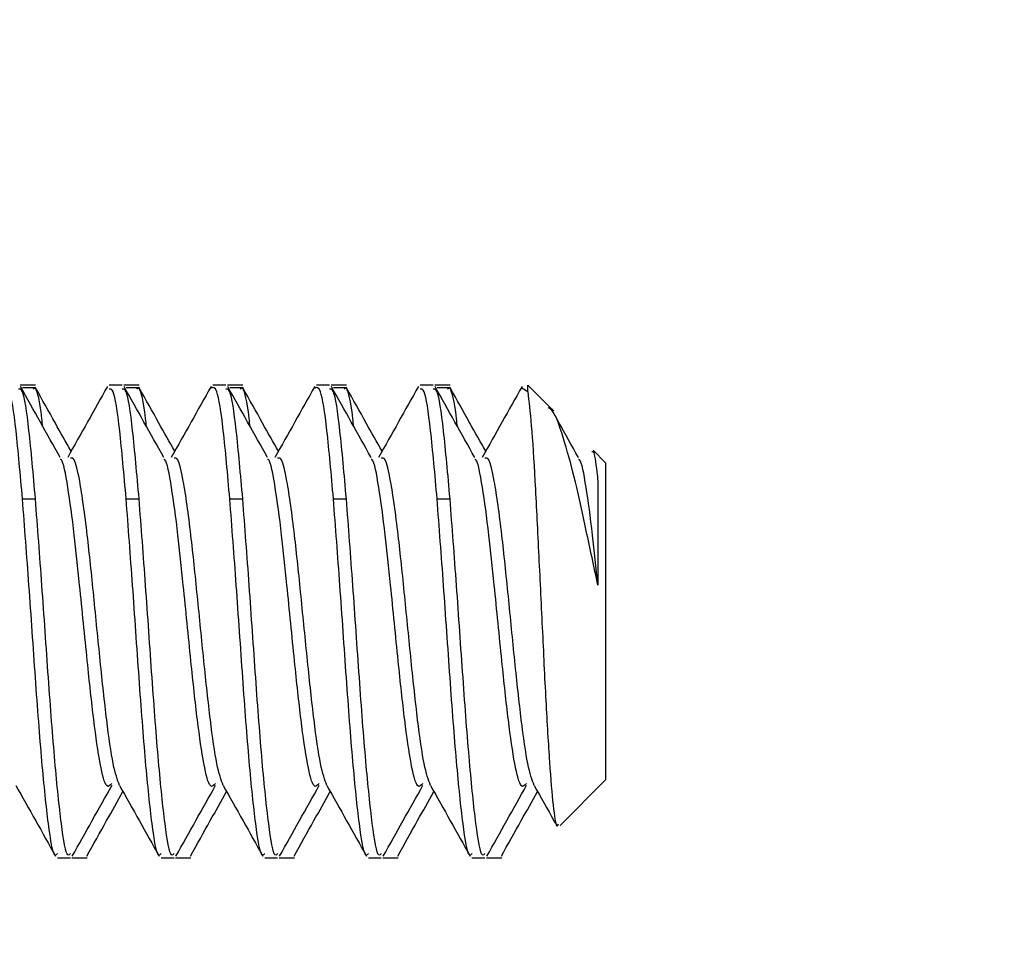
# Model space of a CAD drawing. Units: inches. Extents: x 0.3 to 21.8, y 0.2 to 16.9.
# Drawn here: x 11.8 to 12, y 9.8 to 10 of the extents above; entities that cross this region are included whole.
import ezdxf

# ---------------------------------------------------------------- set-up
doc = ezdxf.new("R2010")
doc.units = ezdxf.units.IN
doc.header["$MEASUREMENT"] = 0
doc.styles.add('SLDTEXTSTYLE0', font='TXT', dxfattribs={"width": 0.75})
doc.dimstyles.new('SLDDIMSTYLE1', dxfattribs={"dimtxt": 0.125, "dimasz": 0.13, "dimexe": 0, "dimexo": 0.0625, "dimgap": 0.03125, "dimtad": 0, "dimtih": 1, "dimtoh": 1, "dimlfac": 2, "dimrnd": 1e-09, "dimzin": 4, "dimdsep": 46, "dimtxsty": 'SLDTEXTSTYLE0', "dimsah": 1, "dimcen": 0.09, "dimadec": 0, "dimazin": 1, "dimtfac": 1, "dimtofl": 0, "dimtmove": 0, "dimatfit": 3, "dimfxl": 0, "dimfrac": 2, "dimtolj": 1, "dimtzin": 12, "dimarcsym": 0})
doc.dimstyles.new('SLDDIMSTYLE2', dxfattribs={"dimtxt": 0.125, "dimasz": 0.13, "dimexe": 0, "dimexo": 0.0625, "dimgap": 0.03125, "dimtad": 0, "dimtih": 1, "dimtoh": 1, "dimlfac": 2, "dimrnd": 1e-09, "dimzin": 12, "dimdsep": 46, "dimtxsty": 'SLDTEXTSTYLE0', "dimsah": 1, "dimcen": 0.09, "dimadec": 0, "dimazin": 3, "dimtfac": 1, "dimtofl": 0, "dimtmove": 0, "dimatfit": 3, "dimfxl": 0, "dimfrac": 2, "dimtolj": 1, "dimtzin": 12, "dimarcsym": 0})

# ---------------------------------------------------------------- blocks, each defined once
blk = doc.blocks.new('_D_7')
at = {"color": 7, "linetype": 'Continuous', "lineweight": 18}
for p, q in [((13.00065, 10.46875), (13.00065, 9.33993)), ((11.61315, 9.5404), (11.61315, 9.33993)), ((11.61315, 9.46493), (12.01212, 9.46493)), ((13.00065, 9.46493), (12.33539, 9.46493))]:
    blk.add_line(p, q, dxfattribs=at)
for points in [[(11.61315, 9.46493), (11.74315, 9.44493), (11.74315, 9.48493)], [(13.00065, 9.46493), (12.87065, 9.48493), (12.87065, 9.44493)]]:
    blk.add_solid(points, dxfattribs=at)
at = {"color": 7, "linetype": 'Continuous', "lineweight": 18, "insert": (12.01212, 9.52684), "char_height": 0.125, "attachment_point": 1, "style": 'SLDTEXTSTYLE0'}
blk.add_mtext('2.78', dxfattribs=at)
blk = doc.blocks.new('_D_8')
at = {"color": 7, "linetype": 'Continuous', "lineweight": 18}
for p, q in [((10.09919, 12.75292), (10.09919, 8.78885)), ((13.00065, 10.46875), (13.00065, 8.78885)), ((10.09919, 8.91385), (11.67774, 8.91385)), ((13.00065, 8.91385), (12.00101, 8.91385))]:
    blk.add_line(p, q, dxfattribs=at)
for points in [[(10.09919, 8.91385), (10.22919, 8.89385), (10.22919, 8.93385)], [(13.00065, 8.91385), (12.87065, 8.93385), (12.87065, 8.89385)]]:
    blk.add_solid(points, dxfattribs=at)
at = {"color": 7, "linetype": 'Continuous', "lineweight": 18, "insert": (11.67774, 8.97577), "char_height": 0.125, "attachment_point": 1, "style": 'SLDTEXTSTYLE0'}
blk.add_mtext('5.80', dxfattribs=at)

msp = doc.modelspace()

# ---------------------------------------------------------------- linework, layer by layer
at = {"color": 7, "linetype": 'Continuous', "lineweight": 25}
for p, q in [((11.80168, 9.9504), (11.79859, 9.9504)), ((11.79908, 9.9499), (11.80168, 9.9499)), ((11.80168, 9.9499), (11.8012, 9.94955)), ((11.81911, 9.9504), (11.81651, 9.9504)), ((11.82251, 9.9504), (11.81943, 9.9504)), ((11.81991, 9.9499), (11.82251, 9.9499)), ((11.82251, 9.9499), (11.82203, 9.94955)), ((11.83995, 9.9504), (11.83734, 9.9504)), ((11.84335, 9.9504), (11.84026, 9.9504)), ((11.84074, 9.9499), (11.84335, 9.9499)), ((11.84335, 9.9499), (11.84286, 9.94955)), ((11.86078, 9.9504), (11.85817, 9.9504)), ((11.86418, 9.9504), (11.86109, 9.9504)), ((11.86158, 9.9499), (11.86418, 9.9499)), ((11.86418, 9.9499), (11.8637, 9.94955)), ((11.88161, 9.9504), (11.87901, 9.9504)), ((11.88501, 9.9504), (11.88193, 9.9504)), ((11.88241, 9.9499), (11.88501, 9.9499)), ((11.88501, 9.9499), (11.88453, 9.94955)), ((11.90064, 9.94904), (11.89947, 9.94977)), ((11.90497, 9.94607), (11.90064, 9.9504)), ((11.90064, 9.94904), (11.90064, 9.9504)), ((11.90585, 9.9452), (11.90497, 9.94607)), ((11.91626, 9.93478), (11.91377, 9.93728)), ((11.91626, 9.93478), (11.91626, 9.91943)), ((11.79908, 9.92753), (11.80168, 9.92753)), ((11.81991, 9.92753), (11.82251, 9.92753)), ((11.84074, 9.92753), (11.84335, 9.92753)), ((11.86158, 9.92753), (11.86418, 9.92753)), ((11.88241, 9.92753), (11.88501, 9.92753)), ((11.91626, 9.91943), (11.91626, 9.87103)), ((11.90713, 9.86189), (11.91626, 9.87103)), ((11.80609, 9.8554), (11.8087, 9.8554)), ((11.80901, 9.8554), (11.8121, 9.8554)), ((11.82692, 9.8554), (11.82953, 9.8554)), ((11.82984, 9.8554), (11.83293, 9.8554)), ((11.84776, 9.8554), (11.85036, 9.8554)), ((11.85068, 9.8554), (11.85376, 9.8554)), ((11.86859, 9.8554), (11.8712, 9.8554)), ((11.87151, 9.8554), (11.8746, 9.8554)), ((11.88942, 9.8554), (11.89203, 9.8554)), ((11.89234, 9.8554), (11.89543, 9.8554))]:
    msp.add_line(p, q, dxfattribs=at)
for points, knots in [([(11.79908, 9.92753), (11.79864, 9.93242), (11.79777, 9.94219), (11.79664, 9.94978), (11.79594, 9.9496), (11.79567, 9.94954)], [0, 0, 0, 0, 0.382744, 0.765489, 1, 1, 1, 1]), ([(11.80168, 9.92753), (11.80125, 9.93242), (11.80038, 9.94219), (11.79924, 9.94978), (11.79854, 9.9496), (11.79828, 9.94954)], [0, 0, 0, 0, 0.382744, 0.765489, 1, 1, 1, 1]), ([(11.80665, 9.93585), (11.80532, 9.93821), (11.80266, 9.94296), (11.80001, 9.94771), (11.79868, 9.95008)], [0, 0, 0, 0, 0.4992875, 1, 1, 1, 1]), ([(11.80315, 9.94209), (11.80309, 9.94263), (11.8026, 9.94743), (11.80211, 9.94874), (11.80168, 9.9499)], [0, 0, 0, 0, 0.11225, 1, 1, 1, 1]), ([(11.80885, 9.9371), (11.80779, 9.93898), (11.8054, 9.94322), (11.80303, 9.94748), (11.8017, 9.94985)], [0, 0, 0, 0, 0.442605, 1, 1, 1, 1]), ([(11.81615, 9.95011), (11.81482, 9.94774), (11.81216, 9.94299), (11.80949, 9.93824), (11.80816, 9.93587)], [0, 0, 0, 0, 0.5007082, 1, 1, 1, 1]), ([(11.81991, 9.92753), (11.81948, 9.93242), (11.81861, 9.94219), (11.81747, 9.94978), (11.81677, 9.9496), (11.81651, 9.94954)], [0, 0, 0, 0, 0.382744, 0.765489, 1, 1, 1, 1]), ([(11.82251, 9.92753), (11.82208, 9.93242), (11.82121, 9.94219), (11.82008, 9.94978), (11.81938, 9.9496), (11.81911, 9.94954)], [0, 0, 0, 0, 0.382744, 0.765489, 1, 1, 1, 1]), ([(11.82749, 9.93585), (11.82616, 9.93821), (11.82349, 9.94296), (11.82084, 9.94771), (11.81951, 9.95008)], [0, 0, 0, 0, 0.4992875, 1, 1, 1, 1]), ([(11.82398, 9.94209), (11.82393, 9.94263), (11.82344, 9.94743), (11.82295, 9.94874), (11.82251, 9.9499)], [0, 0, 0, 0, 0.11225, 1, 1, 1, 1]), ([(11.82968, 9.9371), (11.82862, 9.93898), (11.82624, 9.94322), (11.82386, 9.94748), (11.82253, 9.94985)], [0, 0, 0, 0, 0.442605, 1, 1, 1, 1]), ([(11.83698, 9.95011), (11.83565, 9.94774), (11.83299, 9.94299), (11.83032, 9.93824), (11.82899, 9.93587)], [0, 0, 0, 0, 0.500708, 1, 1, 1, 1]), ([(11.84074, 9.92753), (11.84031, 9.93244), (11.83944, 9.94226), (11.83818, 9.95032), (11.83736, 9.94994), (11.83697, 9.94977)], [0, 0, 0, 0, 0.345409, 0.690817, 1, 1, 1, 1]), ([(11.84335, 9.92753), (11.84291, 9.93242), (11.84205, 9.94219), (11.84091, 9.94978), (11.84021, 9.9496), (11.83995, 9.94954)], [0, 0, 0, 0, 0.3827443, 0.7654885, 1, 1, 1, 1]), ([(11.84832, 9.93585), (11.84699, 9.93821), (11.84433, 9.94296), (11.84167, 9.94771), (11.84034, 9.95008)], [0, 0, 0, 0, 0.4992875, 1, 1, 1, 1]), ([(11.84481, 9.94209), (11.84476, 9.94263), (11.84427, 9.94743), (11.84378, 9.94874), (11.84335, 9.9499)], [0, 0, 0, 0, 0.11225, 1, 1, 1, 1]), ([(11.85051, 9.9371), (11.84946, 9.93898), (11.84707, 9.94322), (11.84469, 9.94748), (11.84337, 9.94985)], [0, 0, 0, 0, 0.442605, 1, 1, 1, 1]), ([(11.85781, 9.95011), (11.85648, 9.94774), (11.85382, 9.94299), (11.85116, 9.93824), (11.84982, 9.93587)], [0, 0, 0, 0, 0.500708, 1, 1, 1, 1]), ([(11.86158, 9.92753), (11.86114, 9.93244), (11.86027, 9.94226), (11.85902, 9.95032), (11.8582, 9.94994), (11.85781, 9.94977)], [0, 0, 0, 0, 0.345409, 0.690817, 1, 1, 1, 1]), ([(11.86418, 9.92753), (11.86375, 9.93242), (11.86288, 9.94219), (11.86174, 9.94978), (11.86104, 9.9496), (11.86078, 9.94954)], [0, 0, 0, 0, 0.382744, 0.765489, 1, 1, 1, 1]), ([(11.86915, 9.93585), (11.86782, 9.93821), (11.86516, 9.94296), (11.86251, 9.94771), (11.86118, 9.95008)], [0, 0, 0, 0, 0.499287, 1, 1, 1, 1]), ([(11.86565, 9.94209), (11.86559, 9.94263), (11.8651, 9.94743), (11.86461, 9.94874), (11.86418, 9.9499)], [0, 0, 0, 0, 0.11225, 1, 1, 1, 1]), ([(11.87135, 9.9371), (11.87029, 9.93898), (11.8679, 9.94322), (11.86553, 9.94748), (11.8642, 9.94985)], [0, 0, 0, 0, 0.442605, 1, 1, 1, 1]), ([(11.87865, 9.95011), (11.87732, 9.94774), (11.87466, 9.94299), (11.87199, 9.93824), (11.87066, 9.93587)], [0, 0, 0, 0, 0.500708, 1, 1, 1, 1]), ([(11.88241, 9.92753), (11.88198, 9.93242), (11.88111, 9.94219), (11.87997, 9.94978), (11.87927, 9.9496), (11.87901, 9.94954)], [0, 0, 0, 0, 0.382744, 0.765489, 1, 1, 1, 1]), ([(11.88501, 9.92753), (11.88458, 9.93242), (11.88371, 9.94219), (11.88258, 9.94978), (11.88188, 9.9496), (11.88161, 9.94954)], [0, 0, 0, 0, 0.382744, 0.765489, 1, 1, 1, 1]), ([(11.88999, 9.93585), (11.88866, 9.93821), (11.88599, 9.94296), (11.88334, 9.94771), (11.88201, 9.95008)], [0, 0, 0, 0, 0.499287, 1, 1, 1, 1]), ([(11.88648, 9.94209), (11.88643, 9.94263), (11.88594, 9.94743), (11.88545, 9.94874), (11.88501, 9.9499)], [0, 0, 0, 0, 0.11225, 1, 1, 1, 1]), ([(11.89218, 9.9371), (11.89112, 9.93898), (11.88874, 9.94322), (11.88636, 9.94748), (11.88503, 9.94985)], [0, 0, 0, 0, 0.442605, 1, 1, 1, 1]), ([(11.89948, 9.95011), (11.89815, 9.94774), (11.89549, 9.94299), (11.89282, 9.93824), (11.89149, 9.93587)], [0, 0, 0, 0, 0.500708, 1, 1, 1, 1]), ([(11.90064, 9.94904), (11.90087, 9.94708), (11.90134, 9.94315), (11.90209, 9.93153), (11.90278, 9.91727), (11.90355, 9.90166), (11.90424, 9.88673), (11.90501, 9.8741), (11.90572, 9.8654), (11.90634, 9.86123), (11.90671, 9.86196), (11.90683, 9.86219)], [0, 0, 0, 0, 0.122031, 0.244062, 0.366154, 0.485304, 0.602982, 0.719083, 0.832371, 0.945411, 1, 1, 1, 1]), ([(11.91473, 9.91018), (11.91394, 9.91389), (11.91236, 9.92129), (11.91011, 9.93181), (11.90768, 9.94035), (11.90598, 9.94523), (11.90499, 9.94572), (11.90474, 9.94584)], [0, 0, 0, 0, 0.211776, 0.422784, 0.66896, 0.916373, 1, 1, 1, 1]), ([(11.91082, 9.93585), (11.90949, 9.93821), (11.90782, 9.94119), (11.90615, 9.94418), (11.9058, 9.94479)], [0, 0, 0, 0, 0.794516, 1, 1, 1, 1]), ([(11.91354, 9.93705), (11.91362, 9.93708), (11.91396, 9.93721), (11.91434, 9.93451), (11.91466, 9.93171), (11.91473, 9.9311)], [0, 0, 0, 0, 0.218064, 0.830375, 1, 1, 1, 1]), ([(11.81705, 9.87035), (11.8167, 9.86993), (11.81592, 9.869), (11.8147, 9.87369), (11.8134, 9.8826), (11.81203, 9.89543), (11.81071, 9.90892), (11.80942, 9.92128), (11.80819, 9.93026), (11.80724, 9.93536), (11.80672, 9.93545), (11.80664, 9.93546)], [0, 0, 0, 0, 0.100824, 0.225842, 0.350859, 0.475877, 0.621975, 0.725772, 0.850789, 0.975807, 1, 1, 1, 1]), ([(11.81859, 9.86994), (11.81816, 9.87109), (11.8173, 9.8734), (11.816, 9.88269), (11.8147, 9.89473), (11.8134, 9.9081), (11.81203, 9.92141), (11.81071, 9.93088), (11.80959, 9.93589), (11.80896, 9.93576), (11.8087, 9.9357)], [0, 0, 0, 0, 0.129968, 0.261563, 0.393157, 0.524751, 0.656346, 0.81013, 0.919387, 1, 1, 1, 1]), ([(11.83789, 9.87035), (11.83754, 9.86993), (11.83675, 9.869), (11.83553, 9.87369), (11.83423, 9.8826), (11.83286, 9.89543), (11.83154, 9.90892), (11.83026, 9.92128), (11.82902, 9.93026), (11.82807, 9.93536), (11.82755, 9.93545), (11.82747, 9.93546)], [0, 0, 0, 0, 0.100824, 0.225842, 0.350859, 0.475877, 0.621975, 0.725772, 0.850789, 0.975807, 1, 1, 1, 1]), ([(11.83942, 9.86994), (11.839, 9.87109), (11.83813, 9.8734), (11.83684, 9.88269), (11.83553, 9.89473), (11.83423, 9.9081), (11.83286, 9.92141), (11.83154, 9.93088), (11.83042, 9.93589), (11.8298, 9.93576), (11.82953, 9.9357)], [0, 0, 0, 0, 0.129968, 0.261563, 0.393157, 0.524751, 0.656346, 0.81013, 0.919387, 1, 1, 1, 1]), ([(11.85872, 9.87035), (11.85837, 9.86993), (11.85759, 9.869), (11.85637, 9.87369), (11.85506, 9.8826), (11.85369, 9.89543), (11.85237, 9.90892), (11.85109, 9.92128), (11.84986, 9.93026), (11.84891, 9.93536), (11.84839, 9.93545), (11.8483, 9.93546)], [0, 0, 0, 0, 0.100824, 0.225842, 0.350859, 0.475877, 0.621975, 0.725772, 0.850789, 0.975807, 1, 1, 1, 1]), ([(11.86026, 9.86994), (11.85983, 9.87109), (11.85897, 9.8734), (11.85767, 9.88269), (11.85637, 9.89473), (11.85506, 9.9081), (11.85369, 9.92141), (11.85237, 9.93088), (11.85126, 9.93589), (11.85063, 9.93576), (11.85036, 9.9357)], [0, 0, 0, 0, 0.129968, 0.261563, 0.393157, 0.524751, 0.656346, 0.81013, 0.919387, 1, 1, 1, 1]), ([(11.87955, 9.87035), (11.8792, 9.86993), (11.87842, 9.869), (11.8772, 9.87369), (11.8759, 9.8826), (11.87453, 9.89543), (11.87321, 9.90892), (11.87192, 9.92128), (11.87069, 9.93026), (11.86974, 9.93536), (11.86922, 9.93545), (11.86914, 9.93546)], [0, 0, 0, 0, 0.100824, 0.225842, 0.350859, 0.475877, 0.621975, 0.725772, 0.850789, 0.975807, 1, 1, 1, 1]), ([(11.88109, 9.86994), (11.88066, 9.87109), (11.8798, 9.8734), (11.8785, 9.88269), (11.8772, 9.89473), (11.8759, 9.9081), (11.87453, 9.92141), (11.87321, 9.93088), (11.87209, 9.93589), (11.87146, 9.93576), (11.8712, 9.9357)], [0, 0, 0, 0, 0.129968, 0.261563, 0.393157, 0.524751, 0.656346, 0.81013, 0.919387, 1, 1, 1, 1]), ([(11.90039, 9.87035), (11.90004, 9.86993), (11.89925, 9.869), (11.89803, 9.87369), (11.89673, 9.8826), (11.89536, 9.89543), (11.89404, 9.90892), (11.89276, 9.92128), (11.89152, 9.93026), (11.89057, 9.93536), (11.89005, 9.93545), (11.88997, 9.93546)], [0, 0, 0, 0, 0.100824, 0.225842, 0.350859, 0.475877, 0.621975, 0.725772, 0.850789, 0.975807, 1, 1, 1, 1]), ([(11.90192, 9.86994), (11.9015, 9.87109), (11.90063, 9.8734), (11.89934, 9.88269), (11.89803, 9.89473), (11.89673, 9.9081), (11.89536, 9.92141), (11.89404, 9.93088), (11.89292, 9.93589), (11.8923, 9.93576), (11.89203, 9.9357)], [0, 0, 0, 0, 0.129968, 0.261563, 0.393157, 0.524751, 0.656346, 0.81013, 0.919387, 1, 1, 1, 1]), ([(11.91473, 9.91018), (11.91438, 9.91366), (11.91359, 9.92132), (11.91236, 9.93025), (11.91141, 9.93536), (11.91089, 9.93545), (11.9108, 9.93546)], [0, 0, 0, 0, 0.274575, 0.605288, 0.936001, 1, 1, 1, 1]), ([(11.91473, 9.9311), (11.91473, 9.9301), (11.91473, 9.92707), (11.91473, 9.92017), (11.91473, 9.91349), (11.91473, 9.91018)], [0, 0, 0, 0, 0.19982, 0.603299, 1, 1, 1, 1]), ([(11.80609, 9.85627), (11.80592, 9.85605), (11.80532, 9.85526), (11.80428, 9.86151), (11.80298, 9.87401), (11.80168, 9.89128), (11.80038, 9.91047), (11.79951, 9.92184), (11.79908, 9.92753)], [0, 0, 0, 0, 0.071889, 0.257512, 0.443134, 0.628756, 0.814378, 1, 1, 1, 1]), ([(11.8087, 9.85627), (11.80853, 9.85605), (11.80792, 9.85526), (11.80689, 9.86151), (11.80559, 9.87401), (11.80428, 9.89128), (11.80298, 9.91047), (11.80211, 9.92184), (11.80168, 9.92753)], [0, 0, 0, 0, 0.071889, 0.257512, 0.443134, 0.628756, 0.814378, 1, 1, 1, 1]), ([(11.82692, 9.85627), (11.82676, 9.85605), (11.82615, 9.85526), (11.82512, 9.86151), (11.82382, 9.87401), (11.82251, 9.89128), (11.82121, 9.91047), (11.82034, 9.92184), (11.81991, 9.92753)], [0, 0, 0, 0, 0.0718895, 0.2575116, 0.4431337, 0.6287558, 0.8143779, 1, 1, 1, 1]), ([(11.82953, 9.85627), (11.82936, 9.85605), (11.82876, 9.85526), (11.82772, 9.86151), (11.82642, 9.87401), (11.82512, 9.89128), (11.82382, 9.91047), (11.82295, 9.92184), (11.82251, 9.92753)], [0, 0, 0, 0, 0.071889, 0.257512, 0.443134, 0.628756, 0.814378, 1, 1, 1, 1]), ([(11.84776, 9.85627), (11.84759, 9.85605), (11.84699, 9.85526), (11.84595, 9.86151), (11.84465, 9.87401), (11.84335, 9.89128), (11.84205, 9.91047), (11.84118, 9.92184), (11.84074, 9.92753)], [0, 0, 0, 0, 0.071889, 0.257512, 0.443134, 0.628756, 0.814378, 1, 1, 1, 1]), ([(11.85036, 9.85627), (11.85019, 9.85605), (11.84959, 9.85526), (11.84856, 9.86151), (11.84725, 9.87401), (11.84595, 9.89128), (11.84465, 9.91047), (11.84378, 9.92184), (11.84335, 9.92753)], [0, 0, 0, 0, 0.071889, 0.257512, 0.443134, 0.628756, 0.814378, 1, 1, 1, 1]), ([(11.86859, 9.85627), (11.86842, 9.85605), (11.86782, 9.85526), (11.86678, 9.86151), (11.86548, 9.87401), (11.86418, 9.89128), (11.86288, 9.91047), (11.86201, 9.92184), (11.86158, 9.92753)], [0, 0, 0, 0, 0.071889, 0.257512, 0.443134, 0.628756, 0.814378, 1, 1, 1, 1]), ([(11.8712, 9.85627), (11.87103, 9.85605), (11.87042, 9.85526), (11.86939, 9.86151), (11.86809, 9.87401), (11.86678, 9.89128), (11.86548, 9.91047), (11.86461, 9.92184), (11.86418, 9.92753)], [0, 0, 0, 0, 0.071889, 0.257512, 0.443134, 0.628756, 0.814378, 1, 1, 1, 1]), ([(11.88942, 9.85627), (11.88926, 9.85605), (11.88865, 9.85526), (11.88762, 9.86151), (11.88632, 9.87401), (11.88501, 9.89128), (11.88371, 9.91047), (11.88284, 9.92184), (11.88241, 9.92753)], [0, 0, 0, 0, 0.071889, 0.257512, 0.443134, 0.628756, 0.814378, 1, 1, 1, 1]), ([(11.89203, 9.85627), (11.89186, 9.85605), (11.89126, 9.85526), (11.89022, 9.86151), (11.88892, 9.87401), (11.88762, 9.89128), (11.88632, 9.91047), (11.88545, 9.92184), (11.88501, 9.92753)], [0, 0, 0, 0, 0.071889, 0.257512, 0.443134, 0.628756, 0.814378, 1, 1, 1, 1]), ([(11.79774, 9.86994), (11.79907, 9.86757), (11.80174, 9.86282), (11.8044, 9.85807), (11.80573, 9.85569)], [0, 0, 0, 0, 0.499292, 1, 1, 1, 1]), ([(11.80909, 9.85572), (11.81042, 9.8581), (11.81308, 9.86285), (11.81574, 9.86759), (11.81707, 9.86996)], [0, 0, 0, 0, 0.500713, 1, 1, 1, 1]), ([(11.81857, 9.86994), (11.81991, 9.86757), (11.82257, 9.86282), (11.82523, 9.85807), (11.82656, 9.85569)], [0, 0, 0, 0, 0.499292, 1, 1, 1, 1]), ([(11.82993, 9.85572), (11.83126, 9.8581), (11.83391, 9.86285), (11.83657, 9.86759), (11.8379, 9.86996)], [0, 0, 0, 0, 0.5007125, 1, 1, 1, 1]), ([(11.83941, 9.86994), (11.84074, 9.86757), (11.84341, 9.86282), (11.84607, 9.85807), (11.8474, 9.85569)], [0, 0, 0, 0, 0.499292, 1, 1, 1, 1]), ([(11.85076, 9.85572), (11.85209, 9.8581), (11.85474, 9.86285), (11.85741, 9.86759), (11.85874, 9.86996)], [0, 0, 0, 0, 0.500713, 1, 1, 1, 1]), ([(11.86024, 9.86994), (11.86157, 9.86757), (11.86424, 9.86282), (11.8669, 9.85807), (11.86823, 9.85569)], [0, 0, 0, 0, 0.499292, 1, 1, 1, 1]), ([(11.87159, 9.85572), (11.87292, 9.8581), (11.87558, 9.86285), (11.87824, 9.86759), (11.87957, 9.86996)], [0, 0, 0, 0, 0.500713, 1, 1, 1, 1]), ([(11.88107, 9.86994), (11.88241, 9.86757), (11.88507, 9.86282), (11.88773, 9.85807), (11.88906, 9.85569)], [0, 0, 0, 0, 0.499292, 1, 1, 1, 1]), ([(11.89243, 9.85572), (11.89376, 9.8581), (11.89641, 9.86285), (11.89907, 9.86759), (11.9004, 9.86996)], [0, 0, 0, 0, 0.5007125, 1, 1, 1, 1]), ([(11.90191, 9.86994), (11.90324, 9.86757), (11.90476, 9.86487), (11.90627, 9.86217), (11.90645, 9.86185)], [0, 0, 0, 0, 0.8791999, 1, 1, 1, 1]), ([(11.812, 9.85572), (11.81333, 9.8581), (11.81575, 9.86243), (11.81817, 9.86675), (11.81927, 9.8687)], [0, 0, 0, 0, 0.549703, 1, 1, 1, 1]), ([(11.83283, 9.85572), (11.83416, 9.8581), (11.83658, 9.86243), (11.83901, 9.86675), (11.8401, 9.8687)], [0, 0, 0, 0, 0.549703, 1, 1, 1, 1]), ([(11.85367, 9.85572), (11.85499, 9.8581), (11.85741, 9.86243), (11.85984, 9.86675), (11.86093, 9.8687)], [0, 0, 0, 0, 0.549703, 1, 1, 1, 1]), ([(11.8745, 9.85572), (11.87583, 9.8581), (11.87825, 9.86243), (11.88067, 9.86675), (11.88177, 9.8687)], [0, 0, 0, 0, 0.549703, 1, 1, 1, 1]), ([(11.89533, 9.85572), (11.89666, 9.8581), (11.89908, 9.86243), (11.90151, 9.86675), (11.9026, 9.8687)], [0, 0, 0, 0, 0.549703, 1, 1, 1, 1])]:
    msp.add_open_spline(points, degree=3, knots=knots, dxfattribs=at)

# ---------------------------------------------------------------- dimensions: what is measured, and where the dimension line sits
at = {"color": 7, "linetype": 'Continuous', "lineweight": 18}
for base, p1, p2, dimstyle, picture, middle in [((13.00065, 8.91385), (10.09919, 12.80292), (13.00065, 10.51875), 'SLDDIMSTYLE1', '_D_8', (11.83938, 8.91385)), ((13.0006547311, 9.4649277115), (11.6131547311, 9.5904031181), (13.0006547311, 10.5187455593), 'SLDDIMSTYLE2', '_D_7', (12.1737554315, 9.4649277115))]:
    dim = msp.add_linear_dim(base=base, p1=p1, p2=p2, dimstyle=dimstyle, dxfattribs=at)
    dim.commit()
    dim.dimension.update_dxf_attribs({"geometry": picture, "text_midpoint": middle, "dimtype": 160})

doc.saveas('drawing.dxf')
